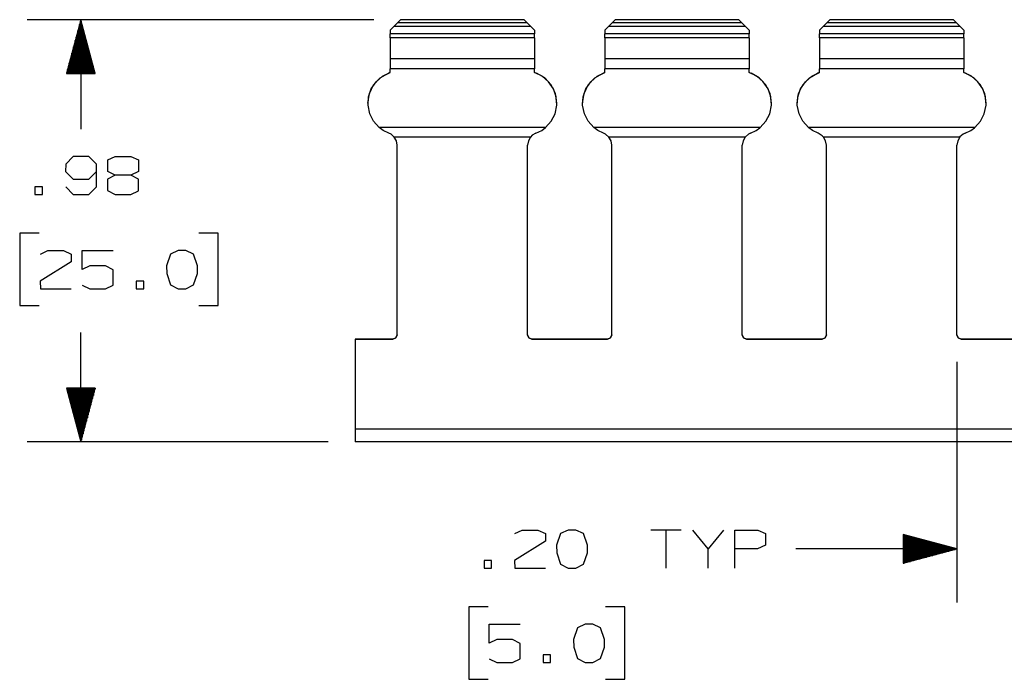
# Paper-space layout 'Layout1' of a CAD drawing. Extents: x 0.6 to 16.4, y 0.4 to 10.6.
# Drawn here: x 6.9 to 9.2, y 4.1 to 5.6 of the extents above; entities that cross this region are included whole.
import ezdxf

# ---------------------------------------------------------------- set-up
doc = ezdxf.new("R2010")
doc.units = 0
doc.header["$MEASUREMENT"] = 0
doc.layers.add('1', color=7, linetype='Continuous')

psp = doc.layouts.get("Layout1")

# ---------------------------------------------------------------- linework, layer by layer
at = {"layer": '1', "color": 7, "linetype": 'Continuous'}
for p, q in [((7.761912, 5.619594), (6.954517, 5.619594)), ((7.079517, 5.619594), (7.046023, 5.494594)), ((7.079517, 5.619594), (7.079517, 5.364636)), ((7.11301, 5.494594), (7.079517, 5.619594)), ((7.824363, 5.619545), (7.817346, 5.612527)), ((7.821783, 5.616965), (7.824363, 5.619545)), ((8.111897, 5.619545), (7.824363, 5.619545)), ((8.11185, 5.619594), (7.824412, 5.619594)), ((8.114478, 5.616965), (8.111897, 5.619545)), ((8.111897, 5.619545), (8.118916, 5.612527)), ((8.324364, 5.619545), (8.317346, 5.612527)), ((8.321783, 5.616965), (8.324364, 5.619545)), ((8.611897, 5.619545), (8.324364, 5.619545)), ((8.61185, 5.619594), (8.324412, 5.619594)), ((8.614478, 5.616965), (8.611897, 5.619545)), ((8.611897, 5.619545), (8.618916, 5.612527)), ((8.824364, 5.619545), (8.817346, 5.612527)), ((8.821783, 5.616965), (8.824364, 5.619545)), ((9.111897, 5.619545), (8.824364, 5.619545)), ((9.11185, 5.619594), (8.824412, 5.619594)), ((9.114478, 5.616965), (9.111897, 5.619545)), ((9.111897, 5.619545), (9.118916, 5.612527)), ((7.074517, 5.494594), (7.074517, 5.600933)), ((7.076517, 5.494594), (7.076517, 5.608397)), ((7.078516, 5.494594), (7.078516, 5.615861)), ((7.080517, 5.494594), (7.080517, 5.615861)), ((7.082517, 5.494594), (7.082517, 5.608397)), ((7.084517, 5.494594), (7.084517, 5.600933)), ((7.800131, 5.595312), (7.813052, 5.608233)), ((7.800131, 5.595312), (7.808536, 5.603717)), ((7.814645, 5.609826), (7.808536, 5.603717)), ((8.127726, 5.603717), (7.808536, 5.603717)), ((7.813052, 5.608233), (7.821783, 5.616965)), ((7.817346, 5.612527), (7.814645, 5.609826)), ((8.118916, 5.612527), (7.817346, 5.612527)), ((8.12321, 5.608233), (8.114478, 5.616965)), ((8.118916, 5.612527), (8.121616, 5.609826)), ((8.121616, 5.609826), (8.127726, 5.603717)), ((8.13613, 5.595312), (8.12321, 5.608233)), ((8.13613, 5.595312), (8.127726, 5.603717)), ((8.300131, 5.595312), (8.313051, 5.608233)), ((8.300131, 5.595312), (8.308536, 5.603717)), ((8.314645, 5.609826), (8.308536, 5.603717)), ((8.627726, 5.603717), (8.308536, 5.603717)), ((8.313051, 5.608233), (8.321783, 5.616965)), ((8.317346, 5.612527), (8.314645, 5.609826)), ((8.618916, 5.612527), (8.317346, 5.612527)), ((8.62321, 5.608233), (8.614478, 5.616965)), ((8.618916, 5.612527), (8.621616, 5.609826)), ((8.621616, 5.609826), (8.627726, 5.603717)), ((8.63613, 5.595312), (8.62321, 5.608233)), ((8.63613, 5.595312), (8.627726, 5.603717)), ((8.800131, 5.595312), (8.813051, 5.608233)), ((8.800131, 5.595312), (8.808536, 5.603717)), ((8.814645, 5.609826), (8.808536, 5.603717)), ((9.127726, 5.603717), (8.808536, 5.603717)), ((8.813051, 5.608233), (8.821783, 5.616965)), ((8.817346, 5.612527), (8.814645, 5.609826)), ((9.118916, 5.612527), (8.817346, 5.612527)), ((9.12321, 5.608233), (9.114478, 5.616965)), ((9.118916, 5.612527), (9.121616, 5.609826)), ((9.121616, 5.609826), (9.127726, 5.603717)), ((9.13613, 5.595312), (9.12321, 5.608233)), ((9.13613, 5.595312), (9.127726, 5.603717)), ((7.068517, 5.494594), (7.068517, 5.578541)), ((7.070517, 5.494594), (7.070517, 5.586005)), ((7.072517, 5.494594), (7.072517, 5.593469)), ((7.086517, 5.494594), (7.086517, 5.593469)), ((7.088517, 5.494594), (7.088517, 5.586005)), ((7.090517, 5.494594), (7.090517, 5.578541)), ((7.800131, 5.595312), (7.800131, 5.586344)), ((8.13613, 5.586344), (7.800131, 5.586344)), ((7.800131, 5.581222), (7.800131, 5.586344)), ((7.800131, 5.577157), (7.800131, 5.581222)), ((8.13613, 5.577157), (7.800131, 5.577157)), ((7.800131, 5.577157), (7.800131, 5.528218)), ((8.13613, 5.595312), (8.13613, 5.586344)), ((8.13613, 5.581222), (8.13613, 5.586344)), ((8.13613, 5.577157), (8.13613, 5.581222)), ((8.13613, 5.577157), (8.13613, 5.528218)), ((8.300131, 5.595312), (8.300131, 5.586344)), ((8.63613, 5.586344), (8.300131, 5.586344)), ((8.300131, 5.581222), (8.300131, 5.586344)), ((8.300131, 5.577157), (8.300131, 5.581222)), ((8.63613, 5.577157), (8.300131, 5.577157)), ((8.300131, 5.577157), (8.300131, 5.528218)), ((8.63613, 5.595312), (8.63613, 5.586344)), ((8.63613, 5.581222), (8.63613, 5.586344)), ((8.63613, 5.577157), (8.63613, 5.581222)), ((8.63613, 5.577157), (8.63613, 5.528218)), ((8.800131, 5.595312), (8.800131, 5.586344)), ((9.13613, 5.586344), (8.800131, 5.586344)), ((8.800131, 5.581222), (8.800131, 5.586344)), ((8.800131, 5.577157), (8.800131, 5.581222)), ((9.13613, 5.577157), (8.800131, 5.577157)), ((8.800131, 5.577157), (8.800131, 5.528218)), ((9.13613, 5.595312), (9.13613, 5.586344)), ((9.13613, 5.581222), (9.13613, 5.586344)), ((9.13613, 5.577157), (9.13613, 5.581222)), ((9.13613, 5.577157), (9.13613, 5.528218)), ((7.062517, 5.494594), (7.062517, 5.556149)), ((7.064517, 5.494594), (7.064517, 5.563613)), ((7.066517, 5.494594), (7.066517, 5.571077)), ((7.092517, 5.494594), (7.092517, 5.571077)), ((7.094517, 5.494594), (7.094517, 5.563613)), ((7.096517, 5.494594), (7.096517, 5.556149)), ((7.056517, 5.494594), (7.056517, 5.533756)), ((7.058517, 5.494594), (7.058517, 5.541221)), ((7.060517, 5.494594), (7.060517, 5.548685)), ((7.098516, 5.494594), (7.098516, 5.548685)), ((7.100517, 5.494594), (7.100517, 5.541221)), ((7.102517, 5.494594), (7.102517, 5.533756)), ((8.13613, 5.528218), (7.800131, 5.528218)), ((7.800131, 5.528218), (7.800131, 5.516981)), ((8.13613, 5.528218), (8.13613, 5.516981)), ((8.63613, 5.528218), (8.300131, 5.528218)), ((8.300131, 5.528218), (8.300131, 5.516981)), ((8.63613, 5.528218), (8.63613, 5.516981)), ((9.13613, 5.528218), (8.800131, 5.528218)), ((8.800131, 5.528218), (8.800131, 5.516981)), ((9.13613, 5.528218), (9.13613, 5.516981)), ((7.050517, 5.494594), (7.050517, 5.511364)), ((7.052516, 5.494594), (7.052516, 5.518828)), ((7.054517, 5.494594), (7.054517, 5.526292)), ((7.104517, 5.494594), (7.104517, 5.526292)), ((7.106517, 5.494594), (7.106517, 5.518828)), ((7.108517, 5.494594), (7.108517, 5.511364)), ((7.800131, 5.516981), (7.800131, 5.505179)), ((8.13613, 5.505179), (7.800131, 5.505179)), ((7.800131, 5.496698), (7.800131, 5.505179)), ((8.13613, 5.516981), (8.13613, 5.505179)), ((8.13613, 5.496698), (8.13613, 5.505179)), ((8.300131, 5.516981), (8.300131, 5.505179)), ((8.63613, 5.505179), (8.300131, 5.505179)), ((8.300131, 5.496698), (8.300131, 5.505179)), ((8.63613, 5.516981), (8.63613, 5.505179)), ((8.63613, 5.496698), (8.63613, 5.505179)), ((8.800131, 5.516981), (8.800131, 5.505179)), ((9.13613, 5.505179), (8.800131, 5.505179)), ((8.800131, 5.496698), (8.800131, 5.505179)), ((9.13613, 5.516981), (9.13613, 5.505179)), ((9.13613, 5.496698), (9.13613, 5.505179)), ((7.046023, 5.494594), (7.11301, 5.494594)), ((7.046517, 5.494594), (7.046517, 5.496436)), ((7.046517, 5.494594), (7.046517, 5.496436)), ((7.048517, 5.494594), (7.048517, 5.5039)), ((7.110517, 5.494594), (7.110517, 5.5039)), ((7.112517, 5.494594), (7.112517, 5.496436)), ((7.112517, 5.494594), (7.112517, 5.496436)), ((7.761169, 5.467571), (7.776384, 5.483962)), ((7.767126, 5.475197), (7.782192, 5.488153)), ((7.776384, 5.483962), (7.795754, 5.495137)), ((7.782192, 5.488153), (7.800131, 5.496698)), ((7.799165, 5.49638), (7.795754, 5.495137)), ((7.800131, 5.496698), (7.799165, 5.49638)), ((8.13613, 5.496698), (8.140507, 5.495137)), ((8.15407, 5.488153), (8.13613, 5.496698)), ((8.159878, 5.483962), (8.140507, 5.495137)), ((8.169135, 5.475197), (8.15407, 5.488153)), ((8.175092, 5.467571), (8.159878, 5.483962)), ((8.261169, 5.467571), (8.276383, 5.483962)), ((8.267126, 5.475197), (8.282191, 5.488153)), ((8.276383, 5.483962), (8.295754, 5.495137)), ((8.282191, 5.488153), (8.300131, 5.496698)), ((8.300131, 5.496698), (8.295754, 5.495137)), ((8.63613, 5.496698), (8.640507, 5.495137)), ((8.65407, 5.488153), (8.63613, 5.496698)), ((8.659878, 5.483962), (8.640507, 5.495137)), ((8.669135, 5.475197), (8.65407, 5.488153)), ((8.675092, 5.467571), (8.659878, 5.483962)), ((8.761169, 5.467571), (8.776383, 5.483962)), ((8.767126, 5.475197), (8.782191, 5.488153)), ((8.776383, 5.483962), (8.795754, 5.495137)), ((8.782191, 5.488153), (8.800131, 5.496698)), ((8.800131, 5.496698), (8.795754, 5.495137)), ((9.13613, 5.496698), (9.140507, 5.495137)), ((9.15407, 5.488153), (9.13613, 5.496698)), ((9.159878, 5.483962), (9.140507, 5.495137)), ((9.169135, 5.475197), (9.15407, 5.488153)), ((9.175092, 5.467571), (9.159878, 5.483962)), ((7.751464, 5.447423), (7.761169, 5.467571)), ((7.755992, 5.458739), (7.767126, 5.475197)), ((8.180269, 5.458739), (8.169135, 5.475197)), ((8.184797, 5.447423), (8.175092, 5.467571)), ((8.251464, 5.447423), (8.261169, 5.467571)), ((8.255992, 5.458739), (8.267126, 5.475197)), ((8.680269, 5.458739), (8.669135, 5.475197)), ((8.684797, 5.447423), (8.675092, 5.467571)), ((8.751464, 5.447423), (8.761169, 5.467571)), ((8.755992, 5.458739), (8.767126, 5.475197)), ((9.180269, 5.458739), (9.169135, 5.475197)), ((9.184797, 5.447423), (9.175092, 5.467571)), ((7.748131, 5.42531), (7.751464, 5.447423)), ((7.748312, 5.420105), (7.74957, 5.439935)), ((7.74957, 5.439935), (7.755992, 5.458739)), ((8.186691, 5.439935), (8.180269, 5.458739)), ((8.18813, 5.42531), (8.184797, 5.447423)), ((8.187949, 5.420105), (8.186691, 5.439935)), ((8.248131, 5.42531), (8.251464, 5.447423)), ((8.248312, 5.420105), (8.24957, 5.439935)), ((8.24957, 5.439935), (8.255992, 5.458739)), ((8.686691, 5.439935), (8.680269, 5.458739)), ((8.68813, 5.42531), (8.684797, 5.447423)), ((8.687949, 5.420105), (8.686691, 5.439935)), ((8.748131, 5.42531), (8.751464, 5.447423)), ((8.748312, 5.420105), (8.74957, 5.439935)), ((8.74957, 5.439935), (8.755992, 5.458739)), ((9.186691, 5.439935), (9.180269, 5.458739)), ((9.18813, 5.42531), (9.184797, 5.447423)), ((9.187949, 5.420105), (9.186691, 5.439935)), ((7.752305, 5.40064), (7.748312, 5.420105)), ((8.183956, 5.40064), (8.187949, 5.420105)), ((8.252305, 5.40064), (8.248312, 5.420105)), ((8.683956, 5.40064), (8.687949, 5.420105)), ((8.752305, 5.40064), (8.748312, 5.420105)), ((9.183956, 5.40064), (9.187949, 5.420105)), ((7.76127, 5.382907), (7.752305, 5.40064)), ((8.174992, 5.382907), (8.183956, 5.40064)), ((8.26127, 5.382907), (8.252305, 5.40064)), ((8.674992, 5.382907), (8.683956, 5.40064)), ((8.76127, 5.382907), (8.752305, 5.40064)), ((9.174992, 5.382907), (9.183956, 5.40064)), ((7.774576, 5.36815), (7.76127, 5.382907)), ((8.161685, 5.36815), (7.774576, 5.36815)), ((7.783547, 5.361609), (7.774576, 5.36815)), ((8.152857, 5.361697), (8.161685, 5.36815)), ((8.161685, 5.36815), (8.174992, 5.382907)), ((8.274576, 5.36815), (8.26127, 5.382907)), ((8.661685, 5.36815), (8.274576, 5.36815)), ((8.283404, 5.361697), (8.274576, 5.36815)), ((8.652857, 5.361697), (8.661239, 5.367774)), ((8.661239, 5.367774), (8.661685, 5.36815)), ((8.661685, 5.36815), (8.674992, 5.382907)), ((8.774576, 5.36815), (8.76127, 5.382907)), ((9.161685, 5.36815), (8.774576, 5.36815)), ((8.775023, 5.367774), (8.774576, 5.36815)), ((8.783404, 5.361697), (8.775023, 5.367774)), ((9.152857, 5.361697), (9.161239, 5.367774)), ((9.161239, 5.367774), (9.161685, 5.36815)), ((9.161685, 5.36815), (9.174992, 5.382907)), ((7.796702, 5.355123), (7.783547, 5.361609)), ((7.801888, 5.352575), (7.796702, 5.355123)), ((7.809292, 5.346114), (7.801888, 5.352575)), ((8.126969, 5.346114), (7.809292, 5.346114)), ((7.814369, 5.337175), (7.809292, 5.346114)), ((8.126969, 5.346114), (8.121892, 5.337175)), ((8.131072, 5.350216), (8.126969, 5.346114)), ((8.139559, 5.355123), (8.131072, 5.350216)), ((8.139559, 5.355123), (8.152857, 5.361697)), ((8.296702, 5.355123), (8.283404, 5.361697)), ((8.301888, 5.352575), (8.296702, 5.355123)), ((8.309292, 5.346114), (8.301888, 5.352575)), ((8.626969, 5.346114), (8.309292, 5.346114)), ((8.314369, 5.337175), (8.309292, 5.346114)), ((8.626969, 5.346114), (8.621892, 5.337175)), ((8.627277, 5.346482), (8.626969, 5.346114)), ((8.634983, 5.352942), (8.627277, 5.346482)), ((8.639559, 5.355123), (8.634983, 5.352942)), ((8.639559, 5.355123), (8.652857, 5.361697)), ((8.796702, 5.355123), (8.783404, 5.361697)), ((8.799207, 5.354047), (8.796702, 5.355123)), ((8.806373, 5.349189), (8.799207, 5.354047)), ((8.809292, 5.346114), (8.806373, 5.349189)), ((9.126969, 5.346114), (8.809292, 5.346114)), ((8.814369, 5.337175), (8.809292, 5.346114)), ((9.126969, 5.346114), (9.121892, 5.337175)), ((9.127277, 5.346482), (9.126969, 5.346114)), ((9.134983, 5.352942), (9.127277, 5.346482)), ((9.139559, 5.355123), (9.134983, 5.352942)), ((9.139559, 5.355123), (9.152857, 5.361697)), ((7.816131, 5.327047), (7.814369, 5.337175)), ((7.816131, 4.885312), (7.816131, 5.327047)), ((8.121892, 5.337175), (8.120131, 5.327047)), ((8.120131, 4.885312), (8.120131, 5.327047)), ((8.316131, 5.327047), (8.314369, 5.337175)), ((8.316131, 4.885312), (8.316131, 5.327047)), ((8.621892, 5.337175), (8.620131, 5.327047)), ((8.620131, 4.885312), (8.620131, 5.327047)), ((8.816131, 5.327047), (8.814369, 5.337175)), ((8.816131, 4.885312), (8.816131, 5.327047)), ((9.121892, 5.337175), (9.120131, 5.327047)), ((9.120131, 4.885312), (9.120131, 5.327047)), ((7.061235, 5.301199), (7.044361, 5.283386)), ((7.097798, 5.301199), (7.061235, 5.301199)), ((7.115611, 5.283386), (7.097798, 5.301199)), ((7.142423, 5.292761), (7.159298, 5.301199)), ((7.159298, 5.301199), (7.19586, 5.301199)), ((7.19586, 5.301199), (7.213673, 5.292761)), ((7.044361, 5.283386), (7.043423, 5.265574)), ((7.115611, 5.229949), (7.115611, 5.283386)), ((7.142423, 5.265574), (7.142423, 5.292761)), ((7.213673, 5.292761), (7.213673, 5.265574)), ((7.043423, 5.265574), (7.061235, 5.247761)), ((7.097798, 5.247761), (7.115611, 5.265574)), ((7.159298, 5.257136), (7.141485, 5.247761)), ((7.159298, 5.257136), (7.142423, 5.265574)), ((7.19586, 5.257136), (7.159298, 5.257136)), ((7.213673, 5.265574), (7.19586, 5.257136)), ((7.213673, 5.247761), (7.19586, 5.257136)), ((6.99036, 5.229949), (6.972548, 5.229949)), ((6.972548, 5.229949), (6.972548, 5.212136)), ((6.99036, 5.212136), (6.99036, 5.229949)), ((7.044361, 5.229949), (7.061235, 5.212136)), ((7.061235, 5.247761), (7.097798, 5.247761)), ((7.097798, 5.212136), (7.115611, 5.229949)), ((7.141485, 5.247761), (7.141485, 5.221511)), ((7.213673, 5.220574), (7.213673, 5.247761)), ((6.972548, 5.212136), (6.99036, 5.212136)), ((7.061235, 5.212136), (7.097798, 5.212136)), ((7.141485, 5.221511), (7.159298, 5.212136)), ((7.159298, 5.212136), (7.19586, 5.212136)), ((7.19586, 5.212136), (7.213673, 5.220574)), ((6.981923, 5.122137), (6.936923, 5.122137)), ((6.936923, 5.122137), (6.936923, 4.953386)), ((7.398923, 5.122137), (7.353923, 5.122137)), ((7.398923, 4.953386), (7.398923, 5.122137)), ((6.985673, 5.073387), (7.002548, 5.081824)), ((7.002548, 5.081824), (7.039111, 5.081824)), ((7.039111, 5.081824), (7.056923, 5.073387)), ((7.056923, 5.073387), (7.056923, 5.055574)), ((7.082798, 5.037761), (7.082798, 5.081824)), ((7.082798, 5.081824), (7.154985, 5.081824)), ((7.288298, 5.073387), (7.278923, 5.046199)), ((7.30611, 5.081824), (7.288298, 5.073387)), ((7.323923, 5.081824), (7.30611, 5.081824)), ((7.341735, 5.073387), (7.323923, 5.081824)), ((7.35111, 5.046199), (7.341735, 5.073387)), ((7.056923, 5.055574), (6.984735, 5.010574)), ((7.10061, 5.046199), (7.082798, 5.037761)), ((7.137173, 5.046199), (7.10061, 5.046199)), ((7.154985, 5.036824), (7.137173, 5.046199)), ((7.278923, 5.046199), (7.27986, 5.028387)), ((7.35111, 5.028387), (7.35111, 5.046199)), ((7.154985, 5.001199), (7.154985, 5.036824)), ((7.27986, 5.028387), (7.288298, 5.002136)), ((7.341735, 5.002136), (7.35111, 5.028387)), ((6.984735, 5.010574), (6.985673, 4.992762)), ((7.082798, 5.001199), (7.10061, 4.992762)), ((7.137173, 4.992762), (7.154985, 5.001199)), ((7.225861, 5.010574), (7.208048, 5.010574)), ((7.208048, 5.010574), (7.208048, 4.992762)), ((7.225861, 4.992762), (7.225861, 5.010574)), ((7.288298, 5.002136), (7.30611, 4.992762)), ((7.323923, 4.992762), (7.341735, 5.002136)), ((6.985673, 4.992762), (7.056923, 4.992762)), ((7.10061, 4.992762), (7.137173, 4.992762)), ((7.208048, 4.992762), (7.225861, 4.992762)), ((7.30611, 4.992762), (7.323923, 4.992762)), ((6.936923, 4.953386), (6.981923, 4.953386)), ((7.353923, 4.953386), (7.398923, 4.953386)), ((7.079517, 4.635929), (7.079517, 4.890886)), ((7.718131, 4.875312), (7.718131, 4.665929)), ((7.80613, 4.875312), (7.718131, 4.875312)), ((7.718131, 4.875312), (7.80613, 4.875312)), ((7.813202, 4.878241), (7.80613, 4.875312)), ((7.80613, 4.875312), (7.813202, 4.878241)), ((7.816131, 4.885312), (7.813202, 4.878241)), ((7.813202, 4.878241), (7.816131, 4.885312)), ((8.123059, 4.878241), (8.120131, 4.885312)), ((8.120131, 4.885312), (8.123059, 4.878241)), ((8.130131, 4.875312), (8.123059, 4.878241)), ((8.123059, 4.878241), (8.130131, 4.875312)), ((8.30613, 4.875312), (8.130131, 4.875312)), ((8.130131, 4.875312), (8.30613, 4.875312)), ((8.313202, 4.878241), (8.30613, 4.875312)), ((8.30613, 4.875312), (8.313202, 4.878241)), ((8.316131, 4.885312), (8.313202, 4.878241)), ((8.313202, 4.878241), (8.316131, 4.885312)), ((8.623059, 4.878241), (8.620131, 4.885312)), ((8.620131, 4.885312), (8.623059, 4.878241)), ((8.630131, 4.875312), (8.623059, 4.878241)), ((8.623059, 4.878241), (8.630131, 4.875312)), ((8.80613, 4.875312), (8.630131, 4.875312)), ((8.630131, 4.875312), (8.80613, 4.875312)), ((8.813202, 4.878241), (8.80613, 4.875312)), ((8.80613, 4.875312), (8.813202, 4.878241)), ((8.816131, 4.885312), (8.813202, 4.878241)), ((8.813202, 4.878241), (8.816131, 4.885312)), ((9.123059, 4.878241), (9.120131, 4.885312)), ((9.120131, 4.885312), (9.123059, 4.878241)), ((9.130131, 4.875312), (9.123059, 4.878241)), ((9.123059, 4.878241), (9.130131, 4.875312)), ((9.30613, 4.875312), (9.130131, 4.875312)), ((9.130131, 4.875312), (9.30613, 4.875312)), ((9.120131, 4.822812), (9.120131, 4.261601)), ((7.11301, 4.760929), (7.046023, 4.760929)), ((7.046023, 4.760929), (7.079517, 4.635929)), ((7.046517, 4.760929), (7.046517, 4.759087)), ((7.046517, 4.760929), (7.046517, 4.759087)), ((7.048517, 4.760929), (7.048517, 4.751623)), ((7.050517, 4.760929), (7.050517, 4.744159)), ((7.052516, 4.760929), (7.052516, 4.736695)), ((7.054517, 4.760929), (7.054517, 4.72923)), ((7.056517, 4.760929), (7.056517, 4.721766)), ((7.058517, 4.760929), (7.058517, 4.714303)), ((7.060517, 4.760929), (7.060517, 4.706838)), ((7.062517, 4.760929), (7.062517, 4.699374)), ((7.064517, 4.760929), (7.064517, 4.69191)), ((7.066517, 4.760929), (7.066517, 4.684446)), ((7.068517, 4.760929), (7.068517, 4.676982)), ((7.070517, 4.760929), (7.070517, 4.669518)), ((7.072517, 4.760929), (7.072517, 4.662054)), ((7.074517, 4.760929), (7.074517, 4.65459)), ((7.076517, 4.760929), (7.076517, 4.647126)), ((7.078516, 4.760929), (7.078516, 4.639661)), ((7.079517, 4.635929), (7.11301, 4.760929)), ((7.080517, 4.760929), (7.080517, 4.639661)), ((7.082517, 4.760929), (7.082517, 4.647126)), ((7.084517, 4.760929), (7.084517, 4.65459)), ((7.086517, 4.760929), (7.086517, 4.662054)), ((7.088517, 4.760929), (7.088517, 4.669518)), ((7.090517, 4.760929), (7.090517, 4.676982)), ((7.092517, 4.760929), (7.092517, 4.684446)), ((7.094517, 4.760929), (7.094517, 4.69191)), ((7.096517, 4.760929), (7.096517, 4.699374)), ((7.098516, 4.760929), (7.098516, 4.706838)), ((7.100517, 4.760929), (7.100517, 4.714303)), ((7.102517, 4.760929), (7.102517, 4.721766)), ((7.104517, 4.760929), (7.104517, 4.72923)), ((7.106517, 4.760929), (7.106517, 4.736695)), ((7.108517, 4.760929), (7.108517, 4.744159)), ((7.110517, 4.760929), (7.110517, 4.751623)), ((7.112517, 4.760929), (7.112517, 4.759087)), ((7.112517, 4.760929), (7.112517, 4.759087)), ((7.718131, 4.665929), (7.718131, 4.650929)), ((15.718131, 4.665929), (7.718131, 4.665929)), ((7.655631, 4.635929), (6.954517, 4.635929)), ((7.718131, 4.650929), (7.718131, 4.639948)), ((7.718131, 4.639948), (7.718131, 4.635929)), ((15.718131, 4.635929), (7.718131, 4.635929)), ((8.090318, 4.422226), (8.107193, 4.430664)), ((8.107193, 4.430664), (8.143756, 4.430664)), ((8.143756, 4.430664), (8.161568, 4.422226)), ((8.214631, 4.430664), (8.196818, 4.422226)), ((8.232443, 4.430664), (8.214631, 4.430664)), ((8.250256, 4.422226), (8.232443, 4.430664)), ((8.478068, 4.430664), (8.406818, 4.430664)), ((8.442443, 4.430664), (8.442443, 4.341601)), ((8.540505, 4.386601), (8.504881, 4.430664)), ((8.576131, 4.430664), (8.540505, 4.386601)), ((8.602943, 4.341601), (8.602943, 4.430664)), ((8.602943, 4.430664), (8.656381, 4.430664)), ((8.656381, 4.430664), (8.674193, 4.422226)), ((8.161568, 4.404414), (8.08938, 4.359414)), ((8.161568, 4.422226), (8.161568, 4.404414)), ((8.196818, 4.422226), (8.187443, 4.395039)), ((8.25963, 4.395039), (8.250256, 4.422226)), ((8.674193, 4.422226), (8.674193, 4.395039)), ((9.120131, 4.386601), (8.995131, 4.420094)), ((8.995131, 4.420094), (8.995131, 4.353107)), ((8.995131, 4.419601), (8.996973, 4.419601)), ((8.995131, 4.419601), (8.996973, 4.419601)), ((8.995131, 4.417601), (9.004437, 4.417601)), ((8.995131, 4.415601), (9.011901, 4.415601)), ((8.995131, 4.413601), (9.019365, 4.413601)), ((8.995131, 4.411601), (9.02683, 4.411601)), ((8.995131, 4.409601), (9.034293, 4.409601)), ((8.995131, 4.407601), (9.041758, 4.407601)), ((8.995131, 4.405601), (9.049222, 4.405601)), ((8.187443, 4.395039), (8.18838, 4.377226)), ((8.25963, 4.377226), (8.25963, 4.395039)), ((8.540505, 4.341601), (8.540505, 4.386601)), ((8.655443, 4.386601), (8.602943, 4.386601)), ((8.674193, 4.395039), (8.655443, 4.386601)), ((8.995131, 4.386601), (8.745131, 4.386601)), ((8.995131, 4.403601), (9.056685, 4.403601)), ((8.995131, 4.401601), (9.06415, 4.401601)), ((8.995131, 4.399601), (9.071614, 4.399601)), ((8.995131, 4.397601), (9.079078, 4.397601)), ((8.995131, 4.395601), (9.086542, 4.395601)), ((8.995131, 4.393601), (9.094007, 4.393601)), ((8.995131, 4.391601), (9.10147, 4.391601)), ((8.995131, 4.389601), (9.108934, 4.389601)), ((8.995131, 4.387601), (9.116399, 4.387601)), ((9.120131, 4.386601), (8.995131, 4.386601)), ((8.995131, 4.353107), (9.120131, 4.386601)), ((8.995131, 4.385601), (9.116399, 4.385601)), ((8.995131, 4.383601), (9.108934, 4.383601)), ((8.995131, 4.381601), (9.10147, 4.381601)), ((8.036318, 4.359414), (8.018506, 4.359414)), ((8.018506, 4.359414), (8.018506, 4.341601)), ((8.036318, 4.341601), (8.036318, 4.359414)), ((8.08938, 4.359414), (8.090318, 4.341601)), ((8.18838, 4.377226), (8.196818, 4.350976)), ((8.250256, 4.350976), (8.25963, 4.377226)), ((8.995131, 4.379601), (9.094007, 4.379601)), ((8.995131, 4.377601), (9.086542, 4.377601)), ((8.995131, 4.375601), (9.079078, 4.375601)), ((8.995131, 4.373601), (9.071614, 4.373601)), ((8.995131, 4.371601), (9.06415, 4.371601)), ((8.995131, 4.369601), (9.056685, 4.369601)), ((8.995131, 4.367601), (9.049222, 4.367601)), ((8.995131, 4.365601), (9.041758, 4.365601)), ((8.995131, 4.363601), (9.034293, 4.363601)), ((8.995131, 4.361601), (9.02683, 4.361601)), ((8.995131, 4.359601), (9.019365, 4.359601)), ((8.018506, 4.341601), (8.036318, 4.341601)), ((8.090318, 4.341601), (8.161568, 4.341601)), ((8.196818, 4.350976), (8.214631, 4.341601)), ((8.214631, 4.341601), (8.232443, 4.341601)), ((8.232443, 4.341601), (8.250256, 4.350976)), ((8.995131, 4.357601), (9.011901, 4.357601)), ((8.995131, 4.355601), (9.004437, 4.355601)), ((8.995131, 4.353601), (8.996973, 4.353601)), ((8.995131, 4.353601), (8.996973, 4.353601)), ((8.027881, 4.251601), (7.982881, 4.251601)), ((7.982881, 4.251601), (7.982881, 4.082851)), ((8.346818, 4.251601), (8.301818, 4.251601)), ((8.346818, 4.082851), (8.346818, 4.251601)), ((8.030693, 4.167226), (8.030693, 4.211288)), ((8.030693, 4.211288), (8.10288, 4.211288)), ((8.236193, 4.202851), (8.226818, 4.175663)), ((8.254005, 4.211288), (8.236193, 4.202851)), ((8.271818, 4.211288), (8.254005, 4.211288)), ((8.289631, 4.202851), (8.271818, 4.211288)), ((8.299006, 4.175663), (8.289631, 4.202851)), ((8.048506, 4.175663), (8.030693, 4.167226)), ((8.085068, 4.175663), (8.048506, 4.175663)), ((8.10288, 4.166288), (8.085068, 4.175663)), ((8.226818, 4.175663), (8.227756, 4.157851)), ((8.299006, 4.157851), (8.299006, 4.175663)), ((8.10288, 4.130663), (8.10288, 4.166288)), ((8.227756, 4.157851), (8.236193, 4.131601)), ((8.289631, 4.131601), (8.299006, 4.157851)), ((8.030693, 4.130663), (8.048506, 4.122226)), ((8.085068, 4.122226), (8.10288, 4.130663)), ((8.173756, 4.140038), (8.155943, 4.140038)), ((8.155943, 4.140038), (8.155943, 4.122226)), ((8.173756, 4.122226), (8.173756, 4.140038)), ((8.236193, 4.131601), (8.254005, 4.122226)), ((8.271818, 4.122226), (8.289631, 4.131601)), ((8.048506, 4.122226), (8.085068, 4.122226)), ((8.155943, 4.122226), (8.173756, 4.122226)), ((8.254005, 4.122226), (8.271818, 4.122226)), ((7.982881, 4.082851), (8.027881, 4.082851)), ((8.301818, 4.082851), (8.346818, 4.082851))]:
    psp.add_line(p, q, dxfattribs=at)

doc.saveas('drawing.dxf')
